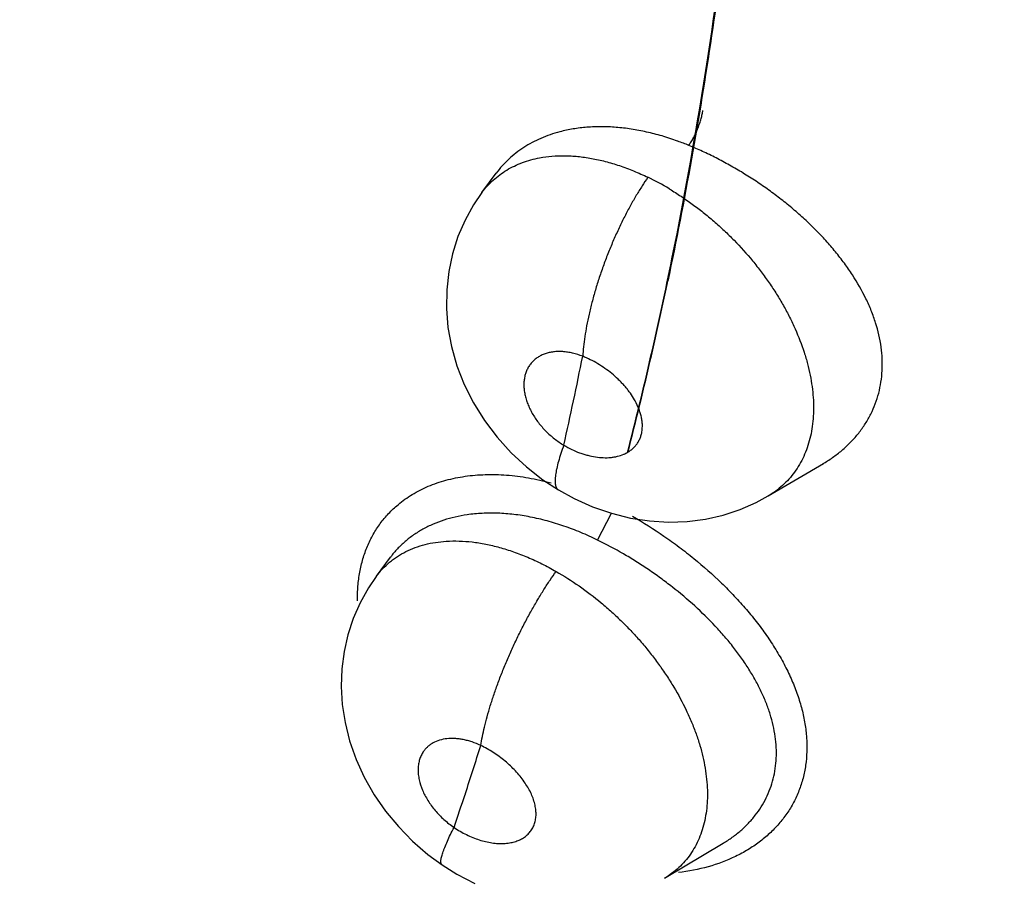
# Model space of a CAD drawing. Units: inches. Extents: x 0.4 to 16.6, y 0.6 to 10.4.
# Drawn here: x 12.4 to 12.4, y 8.5 to 8.5 of the extents above; entities that cross this region are included whole.
import ezdxf

# ---------------------------------------------------------------- set-up
doc = ezdxf.new("R2010")
doc.units = ezdxf.units.IN
doc.header["$LTSCALE"] = 0.935
doc.header["$MEASUREMENT"] = 0
doc.layers.get('0').update_dxf_attribs({"linetype": 'CONTINUOUS'})
doc.layers.add('AXIS', color=7, linetype='CONTINUOUS')

msp = doc.modelspace()

# ---------------------------------------------------------------- linework, layer by layer
at = {"color": 7, "linetype": 'CONTINUOUS'}
for p, q in [((12.4187063479, 8.5337773008), (12.4187120652, 8.5337850168)), ((12.4179841069, 8.5328032083), (12.4187027013, 8.5337723875)), ((12.4186835107, 8.533746505), (12.4187020907, 8.5337726651)), ((12.4187063479, 8.5337773008), (12.4187027013, 8.5337723875)), ((12.4323535362, 8.5175847113), (12.4351169709, 8.5192150055)), ((12.4351388109, 8.5192278902), (12.4351450234, 8.5192315582)), ((12.431753454, 8.5172597183), (12.4323537537, 8.5175843427)), ((12.4237917337, 8.5153701438), (12.4244944585, 8.5167275747)), ((12.412688119, 8.5135551668), (12.4134007151, 8.5145181594)), ((12.4133850248, 8.5144969556), (12.4133908852, 8.5145052916)), ((12.4126817567, 8.5135462752), (12.4122897201, 8.512970291)), ((12.4126836275, 8.5135490948), (12.4126874955, 8.5135543221)), ((12.4271511197, 8.4984072003), (12.4300841891, 8.5001607237)), ((12.4300853224, 8.5001613184), (12.4300754599, 8.500155505)), ((12.4300863353, 8.500162007), (12.4300880553, 8.5001630352)), ((12.4271511197, 8.4984072003), (12.4271473973, 8.498404977))]:
    msp.add_line(p, q, dxfattribs=at)
for points in [[(12.4179830631, 8.5328015971), (12.417569493, 8.5321934468), (12.4171355977, 8.5314120011), (12.4167805984, 8.5305904912), (12.4165070789, 8.5297322257), (12.4163177786, 8.5288418618), (12.4162148353, 8.5279231253), (12.416201233, 8.5269859843), (12.416280396, 8.5260374571), (12.4164561415, 8.5250780757), (12.4167296532, 8.524116375), (12.4170975255, 8.5231719053), (12.4175582768, 8.5222549413), (12.4181125725, 8.5213657419), (12.4187466851, 8.5205273062), (12.4194510146, 8.5197498385), (12.4202189752, 8.5190374825), (12.4210483437, 8.5183918344), (12.4218219217, 8.5178854607)], [(12.4218219643, 8.5178854351), (12.4226078638, 8.5174528823), (12.4235367247, 8.517038317), (12.4244877084, 8.5167120133), (12.4254444649, 8.5164761037), (12.42639837, 8.5163313461), (12.427347588, 8.5162760884), (12.4282860634, 8.5163079632), (12.4292034609, 8.5164258193), (12.4300917631, 8.5166264557)], [(12.4300917631, 8.5166264557), (12.4309435929, 8.5169060418), (12.431753454, 8.5172597183)], [(12.4122897201, 8.512970291), (12.411870758, 8.5122216804), (12.411526303, 8.5114366539), (12.4112579391, 8.5106199992), (12.4110665053, 8.5097764567), (12.4109536975, 8.5089108778), (12.410922136, 8.5080266115), (12.4109750625, 8.5071259717), (12.4111151837, 8.5062141285), (12.4113449442, 8.5052933067), (12.4116676878, 8.5043720673), (12.4120801741, 8.503471219), (12.4125773036, 8.502600332), (12.4131488643, 8.5017753096), (12.4137917715, 8.5009981935), (12.4145038271, 8.50027115), (12.4152722703, 8.499606836), (12.4159815176, 8.4990837762)], [(12.4159815192, 8.4990837751), (12.416724063, 8.4986149958), (12.4176231693, 8.49814391)]]:
    msp.add_lwpolyline(points, dxfattribs=at)
for centre, radius, start, end in [((12.4230625137, 8.5222888886), 0.0139257589, 67.6212532486, 70.0238528553), ((12.4202421732, 8.5210455242), 0.0139150504, 59.1032172663, 64.1300490266), ((12.2235987389, 8.564627255), 0.2034217243, 347.3644207717, 348.6489071501), ((12.4222029334, 8.5204314072), 0.0039659099, 30.7807685449, 31.1778989431), ((12.4243680767, 8.5213988735), 0.0018724365, 292.9426024273, 293.5860576545), ((12.416200159, 8.5039625358), 0.0014015777, 145.8398873668, 147.7890152503), ((12.2513928378, 8.5571988318), 0.1745032927, 341.7868475104, 342.6176942945), ((12.254415664, 8.5562095809), 0.1713227156, 341.185211752, 341.7704077815)]:
    msp.add_arc(centre, radius, start, end, dxfattribs=at)
for points, knots in [([(12.4253061143, 8.5197563947), (12.4261356671, 8.5229804681), (12.4276437775, 8.5295621045), (12.4294371761, 8.5396663874), (12.4307879889, 8.5501114168), (12.4316910585, 8.5608727163), (12.4321447741, 8.5719267285), (12.4321493635, 8.5832507192), (12.4317046715, 8.5948219652), (12.43111482, 8.6026046158), (12.4307475544, 8.6065306776)], [0, 0, 0, 0, 0.1143169763, 0.2317433264, 0.3522636962, 0.4758449577, 0.6024549614, 0.7320559309, 0.8645949337, 1, 1, 1, 1]), ([(12.4252900726, 8.5197652185), (12.4261173475, 8.5229833428), (12.4276215158, 8.5295525001), (12.4294108973, 8.5396370816), (12.4307594705, 8.5500610412), (12.4316621087, 8.5608000485), (12.4321171976, 8.5718306867), (12.4321249645, 8.583130356), (12.4316852582, 8.5946764759), (12.4310998691, 8.6024422256), (12.4307351166, 8.6063597403)], [0, 0, 0, 0, 0.1143373245, 0.2317779669, 0.3523066094, 0.4758902533, 0.6024968686, 0.7320889077, 0.8646137456, 1, 1, 1, 1]), ([(12.5377628605, 8.2500656099), (12.5033421154, 8.2485966948), (12.4349351125, 8.2499033128), (12.3354042299, 8.2642491989), (12.2432527001, 8.2903604612), (12.1625676815, 8.3270960793), (12.1060748869, 8.3665652183), (12.0706328532, 8.4022720842), (12.0497755614, 8.4297716018), (12.0341197692, 8.4584888085), (12.0238893719, 8.4881098917), (12.0192648802, 8.5182575367), (12.0199732748, 8.5383885899), (12.0212387764, 8.5482741618)], [0, 0, 0, 0, 0.1557249982, 0.3083303227, 0.4533730577, 0.5871733821, 0.7073979952, 0.7623410783, 0.8140242976, 0.8628833778, 0.9095705292, 0.9549521057, 1, 1, 1, 1]), ([(12.4283644307, 8.5351658604), (12.4284056253, 8.5352240732), (12.4284883863, 8.5353506917), (12.4286061481, 8.5355567521), (12.4287196878, 8.5357848518), (12.4288241825, 8.5360257856), (12.4289139256, 8.5362691934), (12.4289859971, 8.5365038853), (12.4290378086, 8.5367206266), (12.4290608137, 8.5368587208), (12.4290685208, 8.5369232544)], [0, 0, 0, 0, 0.1120706862, 0.2375202113, 0.3727792438, 0.5122782489, 0.6500230641, 0.7802592445, 0.8978644081, 1, 1, 1, 1]), ([(12.4218990518, 8.5358497502), (12.4217328776, 8.5358061487), (12.4214080612, 8.5357083848), (12.4209391193, 8.5355273406), (12.4204959999, 8.5353136183), (12.4200787708, 8.5350670318), (12.4196882589, 8.534788453), (12.4193263645, 8.5344798969), (12.4189958659, 8.5341435399), (12.4187976616, 8.5339011677), (12.4187047455, 8.5337762379)], [0, 0, 0, 0, 0.1327800714, 0.261886413, 0.388126526, 0.512571952, 0.6360082661, 0.7584152661, 0.8796667933, 1, 1, 1, 1]), ([(12.4278001801, 8.5353839687), (12.4275431277, 8.535476884), (12.4271556298, 8.5356038128), (12.4266349982, 8.5357471029), (12.4262482013, 8.5358402979), (12.4258623858, 8.5359197905), (12.4254775995, 8.5359853199), (12.4250948243, 8.5360367441), (12.424593981, 8.5360858983), (12.4239807539, 8.5361120323), (12.4233774572, 8.536089957), (12.4229084093, 8.536043265), (12.422565366, 8.535994279), (12.4222289274, 8.5359307765), (12.4220081228, 8.5358783688), (12.4218990515, 8.5358497502)], [0, 0, 0, 0, 0.1364943402, 0.2034477588, 0.2696259708, 0.3351411483, 0.4001245227, 0.4645063743, 0.5279646352, 0.6513915023, 0.7707007766, 0.8290802334, 0.8867213231, 0.9436887012, 1, 1, 1, 1]), ([(12.4351385399, 8.5192277581), (12.4353102983, 8.5193293414), (12.4356417348, 8.5195444864), (12.4360285573, 8.5198476781), (12.4363158805, 8.5201068164), (12.4365199016, 8.5203087537), (12.4367131811, 8.5205193988), (12.4368954142, 8.5207388767), (12.4370661056, 8.5209668175), (12.437276891, 8.5212796506), (12.4375089313, 8.5216871921), (12.4377340153, 8.5222012745), (12.4379040861, 8.5227385276), (12.4380189461, 8.52329715), (12.4380779917, 8.5238727982), (12.4380789932, 8.5244601082), (12.438004989, 8.5252653492), (12.4378160195, 8.5260762166), (12.4375295539, 8.526876583), (12.4371670181, 8.5276941758), (12.4367090506, 8.5284912692), (12.436173599, 8.5292625822), (12.4357279262, 8.5298363932), (12.4352459646, 8.5303954524), (12.4347293656, 8.5309391396), (12.4341807681, 8.5314671128), (12.4336040231, 8.5319763937), (12.4330041231, 8.532463834), (12.4323838861, 8.5329279086), (12.4317448142, 8.5333690972), (12.4310881196, 8.5337862003), (12.4304184002, 8.5341768144), (12.4297405231, 8.5345385791), (12.4290571367, 8.5348695761), (12.4285958265, 8.5350706087), (12.428364431, 8.5351658603)], [0, 0, 0, 0, 0.0279085347, 0.0551844651, 0.0686389497, 0.0820057175, 0.0953165684, 0.1086058037, 0.1218865655, 0.1351258965, 0.1613455553, 0.1873502054, 0.2134700195, 0.2400131135, 0.2669747488, 0.2942643425, 0.3220195775, 0.3799328335, 0.4100516524, 0.4408422243, 0.5049120143, 0.5382159537, 0.5721240732, 0.6064740452, 0.6414076317, 0.6769763518, 0.7129264904, 0.7489847321, 0.7850519884, 0.821237652, 0.8575675861, 0.8938290376, 0.9296448826, 0.9650029825, 1, 1, 1, 1]), ([(12.4179826662, 8.5328010617), (12.418066848, 8.5329144864), (12.4182455752, 8.5331323778), (12.4185444144, 8.5334310027), (12.4188721497, 8.533699021), (12.4192277569, 8.5339359297), (12.4196091928, 8.5341400706), (12.4201532109, 8.5343693119), (12.4205862572, 8.5344863243), (12.4208810113, 8.5345416374)], [0, 0, 0, 0, 0.1224376326, 0.2438187127, 0.3656300508, 0.4888160192, 0.613632391, 0.7400439603, 1, 1, 1, 1]), ([(12.420881011, 8.5345416373), (12.4210837408, 8.5345796813), (12.4215012789, 8.5346350193), (12.4220317083, 8.5346529776), (12.4224665089, 8.5346385034), (12.4229148263, 8.5346040776), (12.4234875539, 8.5345229954), (12.4241843032, 8.534368548), (12.4248929009, 8.5341573218), (12.4256075684, 8.5338908386), (12.426078638, 8.5336800508), (12.426313726, 8.5335661015)], [0, 0, 0, 0, 0.1103097812, 0.2247902658, 0.2834085523, 0.3429012562, 0.4651826309, 0.5923763458, 0.7242208809, 0.8602876197, 1, 1, 1, 1]), ([(12.4263137264, 8.533566102), (12.4262146572, 8.5334243477), (12.4260154111, 8.5331267981), (12.4257236735, 8.5326554239), (12.4254318026, 8.5321456592), (12.4251430276, 8.5316010528), (12.4248611457, 8.5310261641), (12.4245895956, 8.5304266725), (12.4243321944, 8.5298089962), (12.4240920607, 8.5291803428), (12.4238724357, 8.5285481299), (12.423675584, 8.5279200467), (12.4235036704, 8.5273033631), (12.4233577571, 8.5267050653), (12.4232386873, 8.5261311894), (12.4231462563, 8.5255870576), (12.4230800406, 8.5250767833), (12.4230513728, 8.5247477959), (12.4230414399, 8.5245896859)], [0, 0, 0, 0, 0.0537492617, 0.1112642735, 0.1722554426, 0.2362775219, 0.3028143294, 0.3712170637, 0.4407869215, 0.510754144, 0.5803353047, 0.6487606004, 0.7152878508, 0.7792700267, 0.840121416, 0.8974054509, 0.9507636038, 1, 1, 1, 1]), ([(12.4274066779, 8.5329744351), (12.4275988711, 8.5328591862), (12.427981018, 8.5326177672), (12.4285413325, 8.5322277409), (12.4290908681, 8.5318093085), (12.429625876, 8.5313655583), (12.4301427988, 8.5308991574), (12.430805444, 8.530248664), (12.4314262875, 8.5295567415), (12.4320004034, 8.5288307704), (12.4324025031, 8.5282745865), (12.4327744997, 8.5277094272), (12.4331168561, 8.5271354591), (12.4334280518, 8.5265531553), (12.4337949683, 8.5257808671), (12.434097753, 8.5250001831), (12.4343273681, 8.5242175551), (12.4344603036, 8.5236425356), (12.4345557773, 8.5230755977), (12.4346130951, 8.5225210485), (12.4346312528, 8.5219816802), (12.4346098488, 8.5214586212), (12.4345497151, 8.5209527801), (12.4344504788, 8.5204668626), (12.4343132112, 8.5200047067), (12.4341386143, 8.519568384), (12.4339262803, 8.5191592093), (12.4336774731, 8.518777941), (12.433394136, 8.5184265792), (12.4330781232, 8.5181077571), (12.4327305457, 8.5178235174), (12.4324801407, 8.517658763), (12.4323506786, 8.5175825303)], [0, 0, 0, 0, 0.0356324601, 0.071842622, 0.1085180668, 0.1454238595, 0.1823326551, 0.2191865765, 0.2930357501, 0.3299395171, 0.3663193697, 0.4021245038, 0.4374868576, 0.4725477208, 0.5070617649, 0.5734050871, 0.6053919584, 0.6366880673, 0.6671893961, 0.6967485023, 0.7252675766, 0.7529245085, 0.7799064915, 0.8061775457, 0.8316856563, 0.8564619441, 0.8807897724, 0.9048638826, 0.9287309868, 0.9524369635, 0.9761114897, 1, 1, 1, 1]), ([(12.4230414402, 8.5245896858), (12.4228762865, 8.5246542746), (12.4226249614, 8.5247332815), (12.4222868288, 8.5247983), (12.4220424202, 8.5248252027), (12.4218048977, 8.5248304563), (12.421575687, 8.5248142056), (12.4213568148, 8.5247764547), (12.4211505088, 8.5247174747), (12.4209581883, 8.5246377017), (12.4207812795, 8.5245374663), (12.4206217108, 8.5244177102), (12.42048101, 8.5242794395), (12.4203601426, 8.5241235908), (12.4202602778, 8.5239515498), (12.4201822537, 8.5237651906), (12.4201272491, 8.5235657153), (12.4200953174, 8.5233546411), (12.4200861722, 8.5231341949), (12.4201003976, 8.5229065507), (12.4201381585, 8.5226731678), (12.4201988273, 8.5224355593), (12.4202813081, 8.5221960938), (12.4203852381, 8.5219572988), (12.4205101188, 8.5217207104), (12.420654573, 8.5214878416), (12.4208727631, 8.521183759), (12.4211866232, 8.5208261466), (12.4216147985, 8.5204451797), (12.4219305156, 8.5202270448), (12.4220938156, 8.5201289116)], [0, 0, 0, 0, 0.0688205729, 0.1017606991, 0.1335281996, 0.1641259611, 0.1938389629, 0.2225666252, 0.2501656311, 0.2769399633, 0.303180647, 0.3288681747, 0.3541450739, 0.3795105292, 0.4051773063, 0.4311219201, 0.4577013277, 0.4852740438, 0.5137915484, 0.5431669637, 0.573640177, 0.6054067525, 0.6382224306, 0.6718267097, 0.7063749149, 0.7419550971, 0.7780896359, 0.8515307887, 0.9260631637, 1, 1, 1, 1]), ([(12.4255960232, 8.5224845469), (12.4255276395, 8.5225975617), (12.4254156496, 8.5227633012), (12.4252507227, 8.5229752052), (12.4251169179, 8.5231327343), (12.4249741757, 8.52328702), (12.4247732042, 8.523487583), (12.4245055212, 8.5237249916), (12.4241619696, 8.5239851886), (12.423800902, 8.5242190007), (12.4234274674, 8.5244231296), (12.4231706885, 8.5245380428), (12.42304144, 8.5245896859)], [0, 0, 0, 0, 0.1178044872, 0.1780419333, 0.2394325717, 0.3020705383, 0.3654404968, 0.492593213, 0.620806268, 0.7494331382, 0.8758719667, 1, 1, 1, 1]), ([(12.4251172873, 8.5196828601), (12.4251764683, 8.5197086994), (12.4252904565, 8.5197657158), (12.4254486198, 8.5198691225), (12.4255901296, 8.5199885576), (12.425714142, 8.5201229494), (12.4258195079, 8.520270921), (12.4259048272, 8.5204317444), (12.4259695572, 8.5206045005), (12.426028985, 8.5208520994), (12.426043877, 8.5211161739), (12.426017252, 8.5213862474), (12.4259760771, 8.5215979895), (12.4259145726, 8.5218130723), (12.4258037255, 8.5221073298), (12.4256934098, 8.5223212392), (12.4256101724, 8.5224609795)], [0, 0, 0, 0, 0.0598586352, 0.1178597182, 0.1747659944, 0.2310651958, 0.2869281803, 0.3426807837, 0.3993420489, 0.4574679449, 0.5782238117, 0.6421126082, 0.7087754675, 0.7778757789, 0.8492295071, 1, 1, 1, 1]), ([(12.4220938158, 8.5201289115), (12.4220425696, 8.5199907988), (12.4219477598, 8.5197229064), (12.4218265382, 8.5193333816), (12.4217474378, 8.5190264159), (12.4217012039, 8.5187988601), (12.4216763121, 8.5186445157), (12.4216604225, 8.5185018401), (12.4216537395, 8.5183715925), (12.4216564583, 8.5182544478), (12.421668842, 8.5181509834), (12.421691123, 8.5180616512), (12.4217234925, 8.5179867467), (12.4217663446, 8.5179267344), (12.4218027507, 8.517896981), (12.4218219221, 8.5178854605)], [0, 0, 0, 0, 0.1877409153, 0.3620736003, 0.5197672044, 0.5914621424, 0.6579394751, 0.7189439481, 0.7743286592, 0.8240287697, 0.8681036221, 0.9068656968, 0.9409750013, 0.9714952911, 1, 1, 1, 1]), ([(12.4220938154, 8.5201289117), (12.4222218686, 8.5200530222), (12.4224813216, 8.5199137824), (12.4228183315, 8.5197712154), (12.4230896273, 8.519678537), (12.4233553724, 8.5196018073), (12.4236832407, 8.519533208), (12.4240694718, 8.5194967396), (12.4243808405, 8.5195045919), (12.4246172667, 8.5195353353), (12.4248378085, 8.5195800675), (12.4249970059, 8.5196318161), (12.4250979689, 8.5196745545)], [0, 0, 0, 0, 0.1421019393, 0.280673288, 0.3487984935, 0.4156949369, 0.5446519273, 0.6679166813, 0.7852826499, 0.8410987852, 0.8953352882, 1, 1, 1, 1]), ([(12.5384878033, 8.2363621283), (12.5048642059, 8.2349272316), (12.4379848364, 8.2360305737), (12.3403898033, 8.2493026785), (12.2493760782, 8.2736601719), (12.1686618329, 8.3081230114), (12.1110255083, 8.3452511455), (12.0736475221, 8.3790308476), (12.0508836693, 8.4051904032), (12.0328576876, 8.4326232825), (12.0197894314, 8.4610625201), (12.0118617504, 8.4901975136), (12.0100857033, 8.5099559438), (12.0100856297, 8.5197141157)], [0, 0, 0, 0, 0.1538206852, 0.3048802045, 0.4491294182, 0.5831360764, 0.704565035, 0.7603608611, 0.8129496957, 0.8626312519, 0.9098902625, 0.9553990686, 1, 1, 1, 1]), ([(12.413772978, 8.5171464122), (12.4139975524, 8.5173347054), (12.4144842977, 8.5176804244), (12.4152958165, 8.518090634), (12.4161866592, 8.5183951528), (12.4171469094, 8.5185903813), (12.4181661357, 8.5186745099), (12.4192335867, 8.5186472101), (12.4203382455, 8.5185076963), (12.4210776513, 8.5183423227), (12.4214503881, 8.518242739)], [0, 0, 0, 0, 0.1092157566, 0.2214449471, 0.3377666672, 0.4590033384, 0.5856952966, 0.7180817551, 0.8562218578, 1, 1, 1, 1]), ([(12.4117403907, 8.5123279644), (12.4117369851, 8.5125718419), (12.4117518333, 8.5130526195), (12.4118425474, 8.513757606), (12.4120009999, 8.514430101), (12.412227233, 8.5150653703), (12.4125193516, 8.5156592712), (12.4128161408, 8.5161176051), (12.413083238, 8.5164588352), (12.4133700307, 8.5167833486), (12.4136068648, 8.5170071355), (12.413772978, 8.5171464122)], [0, 0, 0, 0, 0.1352785481, 0.2663264785, 0.393610784, 0.5177498373, 0.639549225, 0.7598967787, 0.8198393484, 0.8797666676, 1, 1, 1, 1]), ([(12.4172412182, 8.5166384546), (12.4170388382, 8.5166091987), (12.4166433972, 8.5165362626), (12.4160707058, 8.5163794864), (12.4155303536, 8.516176707), (12.4150233405, 8.5159282817), (12.4145521196, 8.5156366002), (12.4141208188, 8.5153042337), (12.4137331735, 8.5149322933), (12.4135051926, 8.5146588109), (12.413399334, 8.5145166707)], [0, 0, 0, 0, 0.1361879023, 0.2674599506, 0.3949586007, 0.5199959196, 0.6428935387, 0.7634419691, 0.8819643882, 1, 1, 1, 1]), ([(12.4237917341, 8.515370145), (12.4235140561, 8.5155063723), (12.4229577479, 8.5157587884), (12.4221112751, 8.5160798695), (12.421265057, 8.5163393319), (12.4204235741, 8.5165345647), (12.4195949425, 8.516664665), (12.418915897, 8.5167173006), (12.4183861093, 8.5167251001), (12.4179982261, 8.5167143275), (12.4176168388, 8.5166866118), (12.4173655233, 8.5166564241), (12.4172412182, 8.5166384546)], [0, 0, 0, 0, 0.1370829905, 0.2705489935, 0.4009893265, 0.5290737877, 0.6530877272, 0.7724099039, 0.8305750631, 0.8878633518, 0.9443337565, 1, 1, 1, 1]), ([(12.4255433477, 8.5165631298), (12.4260817503, 8.516254733), (12.4268730418, 8.5157555628), (12.4278854311, 8.515028777), (12.4288645114, 8.5142628528), (12.4297903394, 8.5134422599), (12.4306514354, 8.5125696948), (12.4312557118, 8.5118974971), (12.4318155082, 8.5112099294), (12.4323271283, 8.5105080184), (12.4327883014, 8.5097934681), (12.4331956353, 8.5090703376), (12.4335440667, 8.5083435924), (12.4338296477, 8.507616227), (12.4340501028, 8.5068897375), (12.4342033657, 8.5061682603), (12.4342876476, 8.5054576027), (12.4342998645, 8.5047624178), (12.4342506345, 8.5041954851), (12.4341742585, 8.5037530989), (12.4340744121, 8.5033219158), (12.4339063636, 8.5028000193), (12.4336350469, 8.5022049916), (12.4332952972, 8.5016455634), (12.4328901302, 8.5011237301), (12.4324250032, 8.5006434663), (12.4319038662, 8.5002108707), (12.4313317837, 8.4998258266), (12.4304930622, 8.499372855), (12.4293323319, 8.4989404333), (12.4283489893, 8.4987508389), (12.4278437442, 8.4986911899)], [0, 0, 0, 0, 0.0743873402, 0.1120004922, 0.1493819081, 0.2233849534, 0.2601060326, 0.296312771, 0.3317070151, 0.3663574174, 0.4003924093, 0.4336082978, 0.4657950772, 0.4969394637, 0.5272006701, 0.5567111752, 0.5852530739, 0.6128635445, 0.6399278731, 0.653332824, 0.6666587712, 0.6929662449, 0.7189112762, 0.7448846567, 0.7712558342, 0.7979536792, 0.8248792902, 0.8523077777, 0.8804917052, 0.9390063832, 1, 1, 1, 1]), ([(12.4126867329, 8.5135529962), (12.4127838445, 8.5136839093), (12.4129926229, 8.5139336626), (12.4132887175, 8.5142119591), (12.4135431608, 8.5144118099), (12.4138111643, 8.5145978468), (12.4141712725, 8.5148036205), (12.4146362135, 8.5150039402), (12.4151317769, 8.5151573927), (12.4156541307, 8.5152631964), (12.4160122767, 8.5153015866), (12.4161946341, 8.5153132547)], [0, 0, 0, 0, 0.1206256872, 0.240245646, 0.2999752731, 0.3599390589, 0.4815563211, 0.6061761173, 0.7338618466, 0.8647729263, 1, 1, 1, 1]), ([(12.4161946341, 8.5153132547), (12.4166274727, 8.5153409499), (12.4172940455, 8.5153163776), (12.418182482, 8.5151753557), (12.4188751765, 8.5150100804), (12.4195788525, 8.5147885576), (12.4202899838, 8.5145123624), (12.4210027262, 8.514183535), (12.421470376, 8.5139333202), (12.4217030635, 8.5138001451)], [0, 0, 0, 0, 0.2247746984, 0.343273868, 0.4659700106, 0.5934440051, 0.7253167698, 0.8610573777, 1, 1, 1, 1]), ([(12.4300868361, 8.5001622236), (12.430244321, 8.5002564321), (12.4305486251, 8.5004560282), (12.4309045703, 8.5007364854), (12.4311694533, 8.5009771034), (12.4313576746, 8.5011653196), (12.431535596, 8.5013612292), (12.4317570297, 8.5016301663), (12.4320056497, 8.5019823767), (12.4322567689, 8.5024308793), (12.4324588518, 8.5029033171), (12.4326115733, 8.5033979248), (12.4327138103, 8.5039109912), (12.4327631984, 8.5044380455), (12.4327615714, 8.504976349), (12.4327085033, 8.5055255848), (12.4326047924, 8.506083425), (12.432452625, 8.5066462447), (12.432253052, 8.5072101245), (12.4320075915, 8.507773794), (12.4317176288, 8.5083365595), (12.4313857877, 8.5088966067), (12.4310154448, 8.5094507981), (12.4306094933, 8.5099961513), (12.4301692076, 8.5105315412), (12.4295338872, 8.5112374559), (12.4286699788, 8.5120840968), (12.4277360895, 8.5128700476), (12.4269500281, 8.5134643775), (12.4263404733, 8.5138925963), (12.4257171598, 8.5142995415), (12.4248765175, 8.5148084729), (12.424229128, 8.5151555605), (12.4237917334, 8.5153701439)], [0, 0, 0, 0, 0.0274083374, 0.0542791649, 0.0675852825, 0.0808376362, 0.0940189524, 0.1070949401, 0.1328515068, 0.1582882427, 0.1837258775, 0.2094526201, 0.235464212, 0.2617211599, 0.2883831505, 0.3157434507, 0.3440203576, 0.3730278483, 0.4027329517, 0.4332770578, 0.4647801468, 0.4972246135, 0.5304517463, 0.5642860866, 0.5987228883, 0.633942291, 0.7060911558, 0.7791741451, 0.8160796084, 0.8532487544, 0.8904105617, 0.9272351874, 1, 1, 1, 1]), ([(12.4179270237, 8.5050666565), (12.4179505072, 8.5052154499), (12.4180066618, 8.5055258117), (12.4181130326, 8.5060077451), (12.4182461743, 8.5065242717), (12.4184061067, 8.5070716593), (12.4185925205, 8.5076449492), (12.4188041181, 8.5082384732), (12.4190392895, 8.5088455727), (12.4192954314, 8.5094592725), (12.4195697808, 8.5100721184), (12.4198587471, 8.5106768636), (12.4201588398, 8.511266405), (12.420466036, 8.5118343467), (12.4207766973, 8.5123749757), (12.4210869837, 8.5128836153), (12.4213936457, 8.5133565694), (12.4216006692, 8.5136566525), (12.4217030606, 8.5138001476)], [0, 0, 0, 0, 0.0471531501, 0.0986972144, 0.1544581908, 0.2140941111, 0.2771808978, 0.3431367075, 0.4113132746, 0.4809568331, 0.5512807533, 0.6214749626, 0.690738787, 0.758335471, 0.8235757959, 0.8859000642, 0.9448190919, 1, 1, 1, 1]), ([(12.4217030639, 8.5138001456), (12.4220986203, 8.5135737541), (12.422877449, 8.5130794975), (12.4237971767, 8.5123750192), (12.4245055821, 8.511760162), (12.4250212135, 8.5112746786), (12.4255152341, 8.5107698342), (12.4259858966, 8.5102469777), (12.4264328919, 8.5097064271), (12.4268549453, 8.5091500494), (12.4272492073, 8.5085821747), (12.427728355, 8.5078217666), (12.4281491818, 8.5070434123), (12.4285038782, 8.5062515061), (12.4287325375, 8.5056633785), (12.4289236345, 8.5050805628), (12.4290762921, 8.5045048279), (12.4291902344, 8.5039367186), (12.4292653844, 8.5033783387), (12.4293016161, 8.5028334165), (12.42929845, 8.502305944), (12.4292549163, 8.5017979141), (12.4291714405, 8.5013102556), (12.4290485848, 8.5008442644), (12.4288864978, 8.5004035351), (12.4286870586, 8.4999909106), (12.4284501673, 8.4996080692), (12.4281763138, 8.4992560298), (12.427867469, 8.4989356691), (12.4275260783, 8.4986492886), (12.4272791557, 8.4984832905), (12.4271515263, 8.4984068161)], [0, 0, 0, 0, 0.071875923, 0.1452439398, 0.1824802716, 0.2197744668, 0.2569010598, 0.2938434429, 0.3306866079, 0.3674870006, 0.4039450721, 0.439673807, 0.5091981007, 0.5432416058, 0.5764701634, 0.6086659245, 0.6399196548, 0.6703486908, 0.6999841105, 0.7287092848, 0.7564064045, 0.7830907789, 0.8090317827, 0.8343359228, 0.8589848164, 0.8829743249, 0.906489938, 0.9298515486, 0.9531799273, 0.9765354989, 1, 1, 1, 1]), ([(12.4179270247, 8.505066656), (12.4177837665, 8.505134211), (12.4175652865, 8.505222647), (12.4172689772, 8.5053122643), (12.4170516396, 8.505363309), (12.4168379681, 8.5053986275), (12.4165631006, 8.5054239586), (12.41623323, 8.5054176117), (12.4158617757, 8.5053453548), (12.4155828941, 8.5052304093), (12.4153874594, 8.5051079566), (12.4152562959, 8.5050027825), (12.4151393556, 8.5048836647), (12.415071563, 8.5047954663), (12.4150403932, 8.5047495322)], [0, 0, 0, 0, 0.1507041575, 0.2235850407, 0.2944125758, 0.3629720733, 0.429471417, 0.5568893439, 0.67543318, 0.7875951408, 0.8415335359, 0.8944543521, 0.9471815238, 1, 1, 1, 1]), ([(12.4150142967, 8.5047096307), (12.4149762451, 8.5046492305), (12.4149084639, 8.504520679), (12.4148357736, 8.5043114329), (12.4147911736, 8.5040869828), (12.4147750249, 8.5038500858), (12.4147882971, 8.5036030036), (12.4148455926, 8.5032564315), (12.4149589817, 8.5029065866), (12.4151211198, 8.5025635946), (12.415269682, 8.5023043482), (12.4154415119, 8.5020509117), (12.4156348848, 8.5018057197), (12.4158479457, 8.5015710188), (12.4160782673, 8.5013494033), (12.4163233697, 8.5011430091), (12.4164956571, 8.5010166128), (12.4165839303, 8.5009562889)], [0, 0, 0, 0, 0.04826771, 0.0978104899, 0.1492768129, 0.202536323, 0.2579456116, 0.3161904272, 0.439686325, 0.5049084996, 0.5725350473, 0.6414911338, 0.7117589963, 0.7834969651, 0.8556508146, 0.9277094023, 1, 1, 1, 1]), ([(12.4165839302, 8.500956289), (12.4166844336, 8.5008884633), (12.4168880858, 8.5007605044), (12.4172037423, 8.5005915084), (12.4175244805, 8.5004479177), (12.4178465475, 8.5003304942), (12.4181663, 8.5002411077), (12.4184310084, 8.5001904023), (12.4186391823, 8.5001647063), (12.4188393025, 8.5001491938), (12.4190810762, 8.5001479482), (12.4193158441, 8.5001714349), (12.4194944019, 8.5002057153), (12.4196620039, 8.5002486136), (12.4198583139, 8.5003194064), (12.4200721192, 8.5004341328), (12.420258688, 8.5005761692), (12.4203901599, 8.5007159463), (12.4204781578, 8.5008385989), (12.4205552158, 8.5009689593), (12.4206310731, 8.5011467028), (12.4206766877, 8.5013371263), (12.4206958362, 8.5014959096), (12.4207033086, 8.5016633298), (12.420689378, 8.5018817179), (12.4206385246, 8.5021498337), (12.4205533447, 8.502424339), (12.4203917025, 8.5028032434), (12.4201699809, 8.5031738759), (12.4198999236, 8.5035298534), (12.4196689653, 8.5037937276), (12.4194165139, 8.5040470632), (12.4191450381, 8.5042866871), (12.4188572558, 8.5045109964), (12.4185569498, 8.504717858), (12.418247135, 8.5049045635), (12.4180344492, 8.5050150948), (12.4179270248, 8.505066656)], [0, 0, 0, 0, 0.0373849505, 0.0740918461, 0.1103108599, 0.1456464609, 0.179693628, 0.2125741013, 0.2286368724, 0.2443481373, 0.2744438395, 0.3030556803, 0.3169323363, 0.3304713342, 0.3563731526, 0.3810607793, 0.4049958457, 0.4283660799, 0.4399152474, 0.451485438, 0.4750049609, 0.4991891918, 0.5115854583, 0.5242796, 0.5508167319, 0.5788386674, 0.6082373703, 0.6392573076, 0.7056861544, 0.7406892089, 0.7769632199, 0.8137167267, 0.8508912504, 0.8885368543, 0.9261535549, 0.963259783, 1, 1, 1, 1]), ([(12.4159815176, 8.4990837762), (12.4159759814, 8.4990875601), (12.4159654825, 8.4990965431), (12.4159524399, 8.4991134403), (12.4159419248, 8.4991337508), (12.4159306541, 8.499166973), (12.4159236296, 8.4992177263), (12.4159250098, 8.4992883532), (12.4159356719, 8.4993715613), (12.4159553838, 8.4994669837), (12.4159839555, 8.4995741685), (12.4160211634, 8.4996925536), (12.4160667343, 8.4998215086), (12.4161407789, 8.5000134798), (12.4162522276, 8.5002741111), (12.4164079945, 8.5006070683), (12.4165229215, 8.5008371427), (12.4165839303, 8.5009562889)], [0, 0, 0, 0, 0.0099532753, 0.0203293556, 0.0314963508, 0.0437443335, 0.0722445321, 0.1069575704, 0.1483696266, 0.1965733898, 0.2514873176, 0.3129470277, 0.3807175839, 0.4544577864, 0.6183130649, 0.8013188023, 1, 1, 1, 1])]:
    msp.add_open_spline(points, degree=3, knots=knots, dxfattribs=at)
for points in [[(12.4278199555, 8.5353768032), (12.4278133637, 8.5353791917), (12.4278067719, 8.5353815802), (12.4278001801, 8.5353839687)], [(12.4273874551, 8.5329859418), (12.4273938627, 8.5329821062), (12.4274002703, 8.5329782706), (12.4274066779, 8.5329744351)], [(12.435111656, 8.519211937), (12.4351185352, 8.5192159808), (12.4351254145, 8.5192200245), (12.4351322938, 8.5192240683)], [(12.413399334, 8.5145166707), (12.4133956715, 8.5145117334), (12.4133920089, 8.5145067961), (12.4133883464, 8.5145018588)], [(12.4171535729, 8.5026573075), (12.4171489809, 8.5026433595), (12.4171443889, 8.5026294114), (12.4171397969, 8.5026154633)]]:
    msp.add_open_spline(points, degree=3, dxfattribs=at)
at = {"layer": 'AXIS', "color": 7, "linetype": 'CONTINUOUS'}
for points, knots in [([(12.4303435363, 8.6103196484), (12.4307286713, 8.6066499757), (12.4313738279, 8.5993679002), (12.4319641846, 8.588526567), (12.4321670061, 8.5778890381), (12.4319818677, 8.5674746762), (12.4314090622, 8.5573022746), (12.4304495435, 8.5473901369), (12.4291050233, 8.5377564368), (12.427939482, 8.531455151), (12.4272910109, 8.5283581008)], [0, 0, 0, 0, 0.1344357095, 0.266297376, 0.3955042922, 0.5219905382, 0.6457062361, 0.7666188689, 0.8847146598, 1, 1, 1, 1]), ([(12.4310413175, 8.5534671899), (12.4306461833, 8.5491856751), (12.429644924, 8.5407738288), (12.4281645436, 8.5324320708), (12.4273099009, 8.5283539114)], [0, 0, 0, 0, 0.5078521647, 1, 1, 1, 1])]:
    msp.add_open_spline(points, degree=3, knots=knots, dxfattribs=at)

doc.saveas('drawing.dxf')
